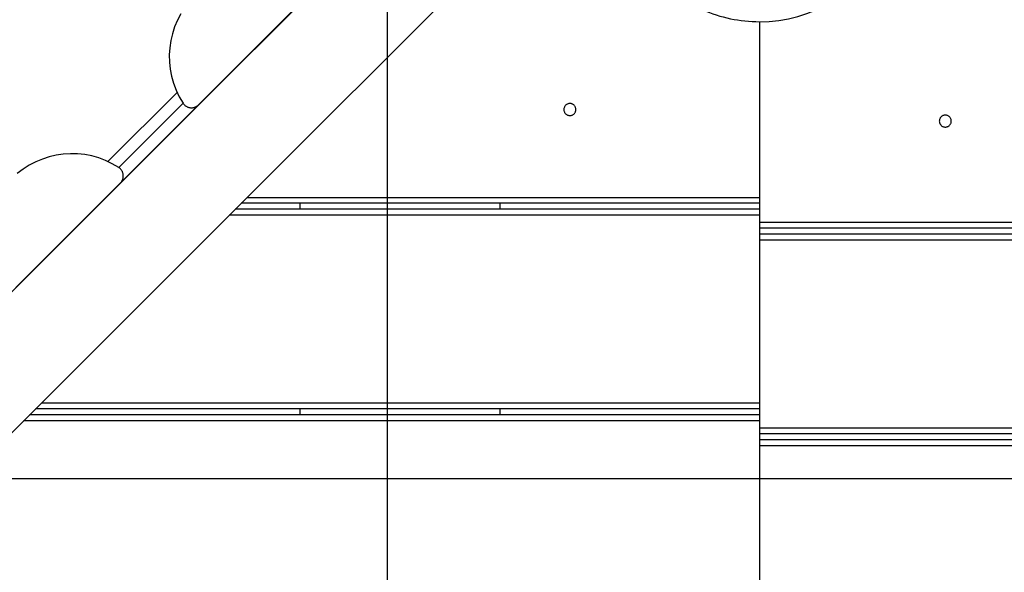
# Model space of a CAD drawing. Extents: x -93 to 93, y -60 to 60.
# Drawn here: x -59 to -54, y 13 to 16 of the extents above; entities that cross this region are included whole.
import ezdxf

# ---------------------------------------------------------------- set-up
doc = ezdxf.new("R2010")
doc.units = 0
doc.layers.get('0').update_dxf_attribs({"linetype": 'CONTINUOUS'})

msp = doc.modelspace()

# ---------------------------------------------------------------- linework, layer by layer
at = {"color": 0}
for points in [[(-57.5824, -45.0053), (-57.5824, 59.7875)], [(-57.5824, -45.0053), (-57.5824, 59.7875)], [(-57.5824, -45.0053), (-57.5824, 59.7875)], [(-57.5824, -45.0053), (-57.5824, 59.7875)], [(-57.5824, -45.0053), (-57.5824, 59.7875)], [(-57.5824, -45.0053), (-57.5824, 59.7875)], [(-57.5824, -45.0053), (-57.5824, 59.7875)], [(-57.5824, -45.0053), (-57.5824, 59.7875)], [(-57.5824, -45.0053), (-57.5824, 59.7875)], [(-57.5824, -45.0053), (-57.5824, 59.7875)], [(-57.5824, -45.0053), (-57.5824, 59.7875)], [(-57.5824, -45.0053), (-57.5824, 59.7875)], [(-57.5824, -45.0053), (-57.5824, 59.7875)], [(-57.5824, -45.0053), (-57.5824, 59.7875)], [(-57.5824, -45.0053), (-57.5824, 59.7875)], [(-57.5824, -45.0053), (-57.5824, 59.7875)], [(-57.5824, -45.0053), (-57.5824, 59.7875)], [(-57.5824, -45.0053), (-57.5824, 59.7875)], [(-57.5824, -45.0053), (-57.5824, 59.7875)], [(-57.5824, -45.0053), (-57.5824, 59.7875)], [(-57.5824, -45.0053), (-57.5824, 59.7875)], [(-56.3987, 17.9076), (-71.2271, 3.0792)], [(-56.3987, 17.9076), (-71.2271, 3.0792)], [(-56.3987, 17.9076), (-71.2271, 3.0792)], [(-56.3987, 17.9076), (-71.2271, 3.0792)], [(-56.3987, 17.9076), (-71.2271, 3.0792)], [(-56.3987, 17.9076), (-71.2271, 3.0792)], [(-56.3987, 17.9076), (-71.2271, 3.0792)], [(-56.3987, 17.9076), (-71.2271, 3.0792)], [(-56.3987, 17.9076), (-71.2271, 3.0792)], [(-56.3987, 17.9076), (-71.2271, 3.0792)], [(-56.3987, 17.9076), (-71.2271, 3.0792)], [(-56.3987, 17.9076), (-71.2271, 3.0792)], [(-56.3987, 17.9076), (-71.2271, 3.0792)], [(-56.3987, 17.9076), (-71.2271, 3.0792)], [(-56.3987, 17.9076), (-71.2271, 3.0792)], [(-56.3987, 17.9076), (-71.2271, 3.0792)], [(-56.3987, 17.9076), (-71.2271, 3.0792)], [(-56.3987, 17.9076), (-71.2271, 3.0792)], [(-56.3987, 17.9076), (-71.2271, 3.0792)], [(-56.3987, 17.9076), (-71.2271, 3.0792)], [(-56.3987, 17.9076), (-71.2271, 3.0792)], [(-70.4288, 3.1705), (-55.9391, 17.6601)], [(-70.4288, 3.1705), (-55.9391, 17.6601)], [(-70.4288, 3.1705), (-55.9391, 17.6601)], [(-70.4288, 3.1705), (-55.9391, 17.6601)], [(-70.4288, 3.1705), (-55.9391, 17.6601)], [(-70.4288, 3.1705), (-55.9391, 17.6601)], [(-70.4288, 3.1705), (-55.9391, 17.6601)], [(-70.4288, 3.1705), (-55.9391, 17.6601)], [(-70.4288, 3.1705), (-55.9391, 17.6601)], [(-70.4288, 3.1705), (-55.9391, 17.6601)], [(-70.4288, 3.1705), (-55.9391, 17.6601)], [(-70.4288, 3.1705), (-55.9391, 17.6601)], [(-70.4288, 3.1705), (-55.9391, 17.6601)], [(-70.4288, 3.1705), (-55.9391, 17.6601)], [(-70.4288, 3.1705), (-55.9391, 17.6601)], [(-70.4288, 3.1705), (-55.9391, 17.6601)], [(-70.4288, 3.1705), (-55.9391, 17.6601)], [(-70.4288, 3.1705), (-55.9391, 17.6601)], [(-70.4288, 3.1705), (-55.9391, 17.6601)], [(-70.4288, 3.1705), (-55.9391, 17.6601)], [(-70.4288, 3.1705), (-55.9391, 17.6601)], [(-55.7199, 16.1935), (-55.7199, 16.1935), (-55.671, 16.1951), (-55.6228, 16.2001), (-55.5753, 16.2082), (-55.529, 16.2196), (-55.4834, 16.2338), (-55.4393, 16.2512), (-55.3964, 16.2713), (-55.3552, 16.2943), (-55.3153, 16.3199), (-55.2773, 16.3481), (-55.2412, 16.3789), (-55.2072, 16.4122), (-55.1752, 16.4476), (-55.1457, 16.4856), (-55.1185, 16.5257), (-55.0941, 16.5681)], [(-58.5297, 15.777), (-58.0064, 16.3003)], [(-58.5297, 15.777), (-58.0064, 16.3003)], [(-58.5297, 15.777), (-58.0064, 16.3003)], [(-58.5297, 15.777), (-58.0064, 16.3003)], [(-58.5297, 15.777), (-58.0064, 16.3003)], [(-58.5297, 15.777), (-58.0064, 16.3003)], [(-58.5297, 15.777), (-58.0064, 16.3003)], [(-58.5297, 15.777), (-58.0064, 16.3003)], [(-58.5297, 15.777), (-58.0064, 16.3003)], [(-58.5297, 15.777), (-58.0064, 16.3003)], [(-58.5297, 15.777), (-58.0064, 16.3003)], [(-58.5297, 15.777), (-58.0064, 16.3003)], [(-58.5297, 15.777), (-58.0064, 16.3003)], [(-58.5297, 15.777), (-58.0064, 16.3003)], [(-58.5297, 15.777), (-58.0064, 16.3003)], [(-58.5297, 15.777), (-58.0064, 16.3003)], [(-58.5297, 15.777), (-58.0064, 16.3003)], [(-58.5297, 15.777), (-58.0064, 16.3003)], [(-58.5297, 15.777), (-58.0064, 16.3003)], [(-58.5297, 15.777), (-58.0064, 16.3003)], [(-58.5297, 15.777), (-58.0064, 16.3003)], [(-58.6185, 16.2331), (-58.6354, 16.201), (-58.6493, 16.1676), (-58.6604, 16.1334), (-58.6685, 16.0985), (-58.6739, 16.0632), (-58.676, 16.0273), (-58.6752, 15.9915), (-58.6713, 15.9556), (-58.6647, 15.9202), (-58.6548, 15.8851), (-58.642, 15.8509), (-58.6259, 15.8174), (-58.6069, 15.7851)], [(-56.0056, 16.2535), (-56.0056, 16.2535), (-55.9885, 16.2461), (-55.9714, 16.2394), (-55.954, 16.2331), (-55.9367, 16.2274), (-55.919, 16.2218), (-55.9014, 16.217), (-55.8835, 16.2125), (-55.8658, 16.2086), (-55.8477, 16.205), (-55.8297, 16.202), (-55.8114, 16.1993), (-55.7933, 16.1972), (-55.7749, 16.1954), (-55.7566, 16.1944), (-55.7382, 16.1936), (-55.7199, 16.1935)], [(-55.7199, 16.1935), (-55.7199, 16.1935)], [(-55.7199, 16.1935), (-55.7199, 15.3135)], [(-55.7199, 16.1935), (-55.7199, 15.3135)], [(-55.7199, 16.1935), (-55.7199, 15.3135)], [(-55.7199, 16.1935), (-55.7199, 15.3135)], [(-55.7199, 16.1935), (-55.7199, 15.3135)], [(-55.7199, 16.1935), (-55.7199, 15.3135)], [(-55.7199, 16.1935), (-55.7199, 15.3135)], [(-55.7199, 16.1935), (-55.7199, 15.3135)], [(-55.7199, 16.1935), (-55.7199, 15.3135)], [(-55.7199, 16.1935), (-55.7199, 15.3135)], [(-55.7199, 16.1935), (-55.7199, 15.3135)], [(-55.7199, 16.1935), (-55.7199, 15.3135)], [(-55.7199, 16.1935), (-55.7199, 15.3135)], [(-55.7199, 16.1935), (-55.7199, 15.3135)], [(-55.7199, 16.1935), (-55.7199, 15.3135)], [(-55.7199, 16.1935), (-55.7199, 15.3135)], [(-55.7199, 16.1935), (-55.7199, 15.3135)], [(-55.7199, 16.1935), (-55.7199, 15.3135)], [(-55.7199, 16.1935), (-55.7199, 15.3135)], [(-55.7199, 16.1935), (-55.7199, 15.3135)], [(-55.7199, 16.1935), (-55.7199, 15.3135)], [(-58.9833, 15.493), (-58.6369, 15.8395)], [(-58.9833, 15.493), (-58.6369, 15.8395)], [(-58.9833, 15.493), (-58.6369, 15.8395)], [(-58.9833, 15.493), (-58.6369, 15.8395)], [(-58.9833, 15.493), (-58.6369, 15.8395)], [(-58.9833, 15.493), (-58.6369, 15.8395)], [(-58.9833, 15.493), (-58.6369, 15.8395)], [(-58.9833, 15.493), (-58.6369, 15.8395)], [(-58.9833, 15.493), (-58.6369, 15.8395)], [(-58.9833, 15.493), (-58.6369, 15.8395)], [(-58.9833, 15.493), (-58.6369, 15.8395)], [(-58.9833, 15.493), (-58.6369, 15.8395)], [(-58.9833, 15.493), (-58.6369, 15.8395)], [(-58.9833, 15.493), (-58.6369, 15.8395)], [(-58.9833, 15.493), (-58.6369, 15.8395)], [(-58.9833, 15.493), (-58.6369, 15.8395)], [(-58.9833, 15.493), (-58.6369, 15.8395)], [(-58.9833, 15.493), (-58.6369, 15.8395)], [(-58.9833, 15.493), (-58.6369, 15.8395)], [(-58.9833, 15.493), (-58.6369, 15.8395)], [(-58.9833, 15.493), (-58.6369, 15.8395)], [(-58.6369, 15.8395), (-58.6369, 15.8395)], [(-58.9287, 15.4628), (-58.6067, 15.7848)], [(-58.9287, 15.4628), (-58.6067, 15.7848)], [(-58.9287, 15.4628), (-58.6067, 15.7848)], [(-58.9287, 15.4628), (-58.6067, 15.7848)], [(-58.9287, 15.4628), (-58.6067, 15.7848)], [(-58.9287, 15.4628), (-58.6067, 15.7848)], [(-58.9287, 15.4628), (-58.6067, 15.7848)], [(-58.9287, 15.4628), (-58.6067, 15.7848)], [(-58.9287, 15.4628), (-58.6067, 15.7848)], [(-58.9287, 15.4628), (-58.6067, 15.7848)], [(-58.9287, 15.4628), (-58.6067, 15.7848)], [(-58.9287, 15.4628), (-58.6067, 15.7848)], [(-58.9287, 15.4628), (-58.6067, 15.7848)], [(-58.9287, 15.4628), (-58.6067, 15.7848)], [(-58.9287, 15.4628), (-58.6067, 15.7848)], [(-58.9287, 15.4628), (-58.6067, 15.7848)], [(-58.9287, 15.4628), (-58.6067, 15.7848)], [(-58.9287, 15.4628), (-58.6067, 15.7848)], [(-58.9287, 15.4628), (-58.6067, 15.7848)], [(-58.9287, 15.4628), (-58.6067, 15.7848)], [(-58.9287, 15.4628), (-58.6067, 15.7848)], [(-58.6069, 15.7851), (-58.6069, 15.7851), (-58.6051, 15.7827), (-58.6035, 15.7804), (-58.6015, 15.7783), (-58.5997, 15.7764), (-58.5975, 15.7744), (-58.5954, 15.7726), (-58.5931, 15.771), (-58.591, 15.7696), (-58.5885, 15.7681), (-58.5861, 15.7669), (-58.5834, 15.7658), (-58.581, 15.7649), (-58.5783, 15.764), (-58.5756, 15.7634), (-58.5729, 15.7629), (-58.5702, 15.7627), (-58.5702, 15.7627), (-58.5672, 15.7624), (-58.5645, 15.7624), (-58.5616, 15.7624), (-58.5589, 15.7627), (-58.5562, 15.763), (-58.5535, 15.7636), (-58.5508, 15.7643), (-58.5482, 15.7652), (-58.5455, 15.7661), (-58.543, 15.7673), (-58.5406, 15.7685), (-58.5382, 15.77), (-58.5358, 15.7715), (-58.5336, 15.7731), (-58.5315, 15.7749), (-58.5296, 15.777)], [(-58.6067, 15.7848), (-58.6067, 15.7848)], [(-56.6399, 15.7535), (-56.6399, 15.7535), (-56.64, 15.7564), (-56.6404, 15.7594), (-56.6411, 15.7622), (-56.6422, 15.7651), (-56.6433, 15.7676), (-56.6449, 15.7702), (-56.6466, 15.7724), (-56.6486, 15.7747), (-56.6506, 15.7765), (-56.653, 15.7783), (-56.6554, 15.7797), (-56.6581, 15.7811), (-56.6608, 15.782), (-56.6637, 15.7828), (-56.6667, 15.7832), (-56.6699, 15.7835), (-56.6699, 15.7835), (-56.6728, 15.7832), (-56.6758, 15.7828), (-56.6786, 15.782), (-56.6815, 15.7811), (-56.684, 15.7797), (-56.6866, 15.7783), (-56.6888, 15.7765), (-56.6911, 15.7747), (-56.6929, 15.7724), (-56.6947, 15.7702), (-56.6961, 15.7676), (-56.6975, 15.7651), (-56.6984, 15.7622), (-56.6992, 15.7594), (-56.6996, 15.7564), (-56.6999, 15.7535), (-56.6999, 15.7535), (-56.6996, 15.7503), (-56.6992, 15.7473), (-56.6984, 15.7444), (-56.6975, 15.7417), (-56.6961, 15.739), (-56.6947, 15.7366), (-56.6929, 15.7342), (-56.6911, 15.7322), (-56.6888, 15.7302), (-56.6866, 15.7285), (-56.684, 15.7269), (-56.6815, 15.7258), (-56.6786, 15.7247), (-56.6758, 15.724), (-56.6728, 15.7236), (-56.6699, 15.7235), (-56.6699, 15.7235), (-56.6667, 15.7236), (-56.6637, 15.724), (-56.6608, 15.7247), (-56.6581, 15.7258), (-56.6554, 15.7269), (-56.653, 15.7285), (-56.6506, 15.7302), (-56.6486, 15.7322), (-56.6466, 15.7342), (-56.6449, 15.7366), (-56.6433, 15.739), (-56.6422, 15.7417), (-56.6411, 15.7444), (-56.6404, 15.7473), (-56.64, 15.7503), (-56.6399, 15.7535)], [(-58.9209, 15.3858), (-58.5297, 15.777)], [(-58.9209, 15.3858), (-58.5297, 15.777)], [(-58.9209, 15.3858), (-58.5297, 15.777)], [(-58.9209, 15.3858), (-58.5297, 15.777)], [(-58.9209, 15.3858), (-58.5297, 15.777)], [(-58.9209, 15.3858), (-58.5297, 15.777)], [(-58.9209, 15.3858), (-58.5297, 15.777)], [(-58.9209, 15.3858), (-58.5297, 15.777)], [(-58.9209, 15.3858), (-58.5297, 15.777)], [(-58.9209, 15.3858), (-58.5297, 15.777)], [(-58.9209, 15.3858), (-58.5297, 15.777)], [(-58.9209, 15.3858), (-58.5297, 15.777)], [(-58.9209, 15.3858), (-58.5297, 15.777)], [(-58.9209, 15.3858), (-58.5297, 15.777)], [(-58.9209, 15.3858), (-58.5297, 15.777)], [(-58.9209, 15.3858), (-58.5297, 15.777)], [(-58.9209, 15.3858), (-58.5297, 15.777)], [(-58.9209, 15.3858), (-58.5297, 15.777)], [(-58.9209, 15.3858), (-58.5297, 15.777)], [(-58.9209, 15.3858), (-58.5297, 15.777)], [(-58.9209, 15.3858), (-58.5297, 15.777)], [(-58.5297, 15.777), (-58.5297, 15.777)], [(-58.5297, 15.777), (-58.5297, 15.777)], [(-54.7599, 15.6956), (-54.7599, 15.6956), (-54.76, 15.6985), (-54.7604, 15.7015), (-54.7611, 15.7042), (-54.7622, 15.7071), (-54.7633, 15.7096), (-54.7649, 15.7122), (-54.7666, 15.7144), (-54.7686, 15.7167), (-54.7706, 15.7185), (-54.773, 15.7203), (-54.7754, 15.7217), (-54.7781, 15.7231), (-54.7808, 15.7241), (-54.7837, 15.7249), (-54.7867, 15.7253), (-54.7899, 15.7256), (-54.7899, 15.7256), (-54.7928, 15.7253), (-54.7958, 15.7249), (-54.7986, 15.7241), (-54.8015, 15.7231), (-54.804, 15.7217), (-54.8066, 15.7203), (-54.8088, 15.7185), (-54.8111, 15.7167), (-54.8129, 15.7144), (-54.8147, 15.7122), (-54.8161, 15.7096), (-54.8175, 15.7071), (-54.8184, 15.7042), (-54.8192, 15.7015), (-54.8196, 15.6985), (-54.8199, 15.6956), (-54.8199, 15.6956), (-54.8196, 15.6924), (-54.8192, 15.6894), (-54.8184, 15.6865), (-54.8175, 15.6838), (-54.8161, 15.6811), (-54.8147, 15.6787), (-54.8129, 15.6763), (-54.8111, 15.6743), (-54.8088, 15.6723), (-54.8066, 15.6706), (-54.804, 15.669), (-54.8015, 15.6679), (-54.7986, 15.6668), (-54.7958, 15.6661), (-54.7928, 15.6657), (-54.7899, 15.6656), (-54.7899, 15.6656), (-54.7867, 15.6657), (-54.7837, 15.6661), (-54.7808, 15.6668), (-54.7781, 15.6679), (-54.7754, 15.669), (-54.773, 15.6706), (-54.7706, 15.6723), (-54.7686, 15.6743), (-54.7666, 15.6763), (-54.7649, 15.6787), (-54.7633, 15.6811), (-54.7622, 15.6838), (-54.7611, 15.6865), (-54.7604, 15.6894), (-54.76, 15.6924), (-54.7599, 15.6956)], [(-58.929, 15.463), (-58.929, 15.463), (-58.9613, 15.482), (-58.9948, 15.4981), (-59.029, 15.511), (-59.0641, 15.5209), (-59.0995, 15.5275), (-59.1354, 15.5314), (-59.1712, 15.5321), (-59.2071, 15.53), (-59.2424, 15.5246), (-59.2773, 15.5165), (-59.3115, 15.5054), (-59.3449, 15.4915), (-59.377, 15.4746), (-59.4081, 15.4549), (-59.4375, 15.4323)], [(-58.9833, 15.493), (-58.9833, 15.493)], [(-58.9209, 15.3858), (-58.9209, 15.3858), (-58.9188, 15.3877), (-58.917, 15.3898), (-58.9154, 15.392), (-58.9139, 15.3944), (-58.9124, 15.3967), (-58.9112, 15.3991), (-58.91, 15.4016), (-58.9091, 15.4043), (-58.9081, 15.4069), (-58.9074, 15.4096), (-58.9068, 15.4123), (-58.9065, 15.415), (-58.9062, 15.4177), (-58.9062, 15.4206), (-58.9062, 15.4233), (-58.9065, 15.4263), (-58.9065, 15.4263), (-58.9068, 15.429), (-58.9073, 15.4317), (-58.9079, 15.4344), (-58.9088, 15.4371), (-58.9097, 15.4395), (-58.9108, 15.4422), (-58.912, 15.4446), (-58.9135, 15.4471), (-58.9149, 15.4492), (-58.9165, 15.4515), (-58.9183, 15.4536), (-58.9203, 15.4558), (-58.9222, 15.4576), (-58.9243, 15.4596), (-58.9266, 15.4612), (-58.929, 15.463)], [(-58.9287, 15.4628), (-58.9287, 15.4628)], [(-59.4442, 14.8625), (-58.9209, 15.3858)], [(-59.4442, 14.8625), (-58.9209, 15.3858)], [(-59.4442, 14.8625), (-58.9209, 15.3858)], [(-59.4442, 14.8625), (-58.9209, 15.3858)], [(-59.4442, 14.8625), (-58.9209, 15.3858)], [(-59.4442, 14.8625), (-58.9209, 15.3858)], [(-59.4442, 14.8625), (-58.9209, 15.3858)], [(-59.4442, 14.8625), (-58.9209, 15.3858)], [(-59.4442, 14.8625), (-58.9209, 15.3858)], [(-59.4442, 14.8625), (-58.9209, 15.3858)], [(-59.4442, 14.8625), (-58.9209, 15.3858)], [(-59.4442, 14.8625), (-58.9209, 15.3858)], [(-59.4442, 14.8625), (-58.9209, 15.3858)], [(-59.4442, 14.8625), (-58.9209, 15.3858)], [(-59.4442, 14.8625), (-58.9209, 15.3858)], [(-59.4442, 14.8625), (-58.9209, 15.3858)], [(-59.4442, 14.8625), (-58.9209, 15.3858)], [(-59.4442, 14.8625), (-58.9209, 15.3858)], [(-59.4442, 14.8625), (-58.9209, 15.3858)], [(-59.4442, 14.8625), (-58.9209, 15.3858)], [(-59.4442, 14.8625), (-58.9209, 15.3858)], [(-58.9209, 15.3858), (-58.9209, 15.3858)], [(-58.9209, 15.3858), (-58.9209, 15.3858)], [(-58.2857, 15.3135), (-58.2857, 15.3135)], [(-58.2857, 15.3135), (-55.7199, 15.3135)], [(-58.2857, 15.3135), (-55.7199, 15.3135)], [(-58.2857, 15.3135), (-55.7199, 15.3135)], [(-58.2857, 15.3135), (-55.7199, 15.3135)], [(-58.2857, 15.3135), (-55.7199, 15.3135)], [(-58.2857, 15.3135), (-55.7199, 15.3135)], [(-58.2857, 15.3135), (-55.7199, 15.3135)], [(-58.2857, 15.3135), (-55.7199, 15.3135)], [(-58.2857, 15.3135), (-55.7199, 15.3135)], [(-58.2857, 15.3135), (-55.7199, 15.3135)], [(-58.2857, 15.3135), (-55.7199, 15.3135)], [(-58.2857, 15.3135), (-55.7199, 15.3135)], [(-58.2857, 15.3135), (-55.7199, 15.3135)], [(-58.2857, 15.3135), (-55.7199, 15.3135)], [(-58.2857, 15.3135), (-55.7199, 15.3135)], [(-58.2857, 15.3135), (-55.7199, 15.3135)], [(-58.2857, 15.3135), (-55.7199, 15.3135)], [(-58.2857, 15.3135), (-55.7199, 15.3135)], [(-58.2857, 15.3135), (-55.7199, 15.3135)], [(-58.2857, 15.3135), (-55.7199, 15.3135)], [(-58.2857, 15.3135), (-55.7199, 15.3135)], [(-55.7199, 15.3135), (-55.7199, 15.3135)], [(-55.7199, 15.3135), (-55.7199, 15.2235)], [(-55.7199, 15.3135), (-55.7199, 15.2235)], [(-55.7199, 15.3135), (-55.7199, 15.2235)], [(-55.7199, 15.3135), (-55.7199, 15.2235)], [(-55.7199, 15.3135), (-55.7199, 15.2235)], [(-55.7199, 15.3135), (-55.7199, 15.2235)], [(-55.7199, 15.3135), (-55.7199, 15.2235)], [(-55.7199, 15.3135), (-55.7199, 15.2235)], [(-55.7199, 15.3135), (-55.7199, 15.2235)], [(-55.7199, 15.3135), (-55.7199, 15.2235)], [(-55.7199, 15.3135), (-55.7199, 15.2235)], [(-55.7199, 15.3135), (-55.7199, 15.2235)], [(-55.7199, 15.3135), (-55.7199, 15.2235)], [(-55.7199, 15.3135), (-55.7199, 15.2235)], [(-55.7199, 15.3135), (-55.7199, 15.2235)], [(-55.7199, 15.3135), (-55.7199, 15.2235)], [(-55.7199, 15.3135), (-55.7199, 15.2235)], [(-55.7199, 15.3135), (-55.7199, 15.2235)], [(-55.7199, 15.3135), (-55.7199, 15.2235)], [(-55.7199, 15.3135), (-55.7199, 15.2235)], [(-55.7199, 15.3135), (-55.7199, 15.2235)], [(-55.7199, 15.3135), (-55.7199, 15.3135)], [(-55.7199, 15.3135), (-55.7199, 15.3135)], [(-58.3457, 15.2535), (-58.3457, 15.2535)], [(-55.7199, 15.2535), (-58.3457, 15.2535)], [(-55.7199, 15.2535), (-58.3457, 15.2535)], [(-55.7199, 15.2535), (-58.3457, 15.2535)], [(-55.7199, 15.2535), (-58.3457, 15.2535)], [(-55.7199, 15.2535), (-58.3457, 15.2535)], [(-55.7199, 15.2535), (-58.3457, 15.2535)], [(-55.7199, 15.2535), (-58.3457, 15.2535)], [(-55.7199, 15.2535), (-58.3457, 15.2535)], [(-55.7199, 15.2535), (-58.3457, 15.2535)], [(-55.7199, 15.2535), (-58.3457, 15.2535)], [(-55.7199, 15.2535), (-58.3457, 15.2535)], [(-55.7199, 15.2535), (-58.3457, 15.2535)], [(-55.7199, 15.2535), (-58.3457, 15.2535)], [(-55.7199, 15.2535), (-58.3457, 15.2535)], [(-55.7199, 15.2535), (-58.3457, 15.2535)], [(-55.7199, 15.2535), (-58.3457, 15.2535)], [(-55.7199, 15.2535), (-58.3457, 15.2535)], [(-55.7199, 15.2535), (-58.3457, 15.2535)], [(-55.7199, 15.2535), (-58.3457, 15.2535)], [(-55.7199, 15.2535), (-58.3457, 15.2535)], [(-55.7199, 15.2535), (-58.3457, 15.2535)], [(-58.3157, 15.2835), (-58.3157, 15.2835)], [(-55.7199, 15.2835), (-58.3157, 15.2835)], [(-55.7199, 15.2835), (-58.3157, 15.2835)], [(-55.7199, 15.2835), (-58.3157, 15.2835)], [(-55.7199, 15.2835), (-58.3157, 15.2835)], [(-55.7199, 15.2835), (-58.3157, 15.2835)], [(-55.7199, 15.2835), (-58.3157, 15.2835)], [(-55.7199, 15.2835), (-58.3157, 15.2835)], [(-55.7199, 15.2835), (-58.3157, 15.2835)], [(-55.7199, 15.2835), (-58.3157, 15.2835)], [(-55.7199, 15.2835), (-58.3157, 15.2835)], [(-55.7199, 15.2835), (-58.3157, 15.2835)], [(-55.7199, 15.2835), (-58.3157, 15.2835)], [(-55.7199, 15.2835), (-58.3157, 15.2835)], [(-55.7199, 15.2835), (-58.3157, 15.2835)], [(-55.7199, 15.2835), (-58.3157, 15.2835)], [(-55.7199, 15.2835), (-58.3157, 15.2835)], [(-55.7199, 15.2835), (-58.3157, 15.2835)], [(-55.7199, 15.2835), (-58.3157, 15.2835)], [(-55.7199, 15.2835), (-58.3157, 15.2835)], [(-55.7199, 15.2835), (-58.3157, 15.2835)], [(-55.7199, 15.2835), (-58.3157, 15.2835)], [(-58.0199, 15.2835), (-58.0199, 15.2835)], [(-58.0199, 15.2535), (-58.0199, 15.2835)], [(-58.0199, 15.2535), (-58.0199, 15.2835)], [(-58.0199, 15.2535), (-58.0199, 15.2835)], [(-58.0199, 15.2535), (-58.0199, 15.2835)], [(-58.0199, 15.2535), (-58.0199, 15.2835)], [(-58.0199, 15.2535), (-58.0199, 15.2835)], [(-58.0199, 15.2535), (-58.0199, 15.2835)], [(-58.0199, 15.2535), (-58.0199, 15.2835)], [(-58.0199, 15.2535), (-58.0199, 15.2835)], [(-58.0199, 15.2535), (-58.0199, 15.2835)], [(-58.0199, 15.2535), (-58.0199, 15.2835)], [(-58.0199, 15.2535), (-58.0199, 15.2835)], [(-58.0199, 15.2535), (-58.0199, 15.2835)], [(-58.0199, 15.2535), (-58.0199, 15.2835)], [(-58.0199, 15.2535), (-58.0199, 15.2835)], [(-58.0199, 15.2535), (-58.0199, 15.2835)], [(-58.0199, 15.2535), (-58.0199, 15.2835)], [(-58.0199, 15.2535), (-58.0199, 15.2835)], [(-58.0199, 15.2535), (-58.0199, 15.2835)], [(-58.0199, 15.2535), (-58.0199, 15.2835)], [(-58.0199, 15.2535), (-58.0199, 15.2835)], [(-58.0199, 15.2535), (-58.0199, 15.2535)], [(-57.0199, 15.2835), (-57.0199, 15.2835)], [(-57.0199, 15.2835), (-57.0199, 15.2535)], [(-57.0199, 15.2835), (-57.0199, 15.2535)], [(-57.0199, 15.2835), (-57.0199, 15.2535)], [(-57.0199, 15.2835), (-57.0199, 15.2535)], [(-57.0199, 15.2835), (-57.0199, 15.2535)], [(-57.0199, 15.2835), (-57.0199, 15.2535)], [(-57.0199, 15.2835), (-57.0199, 15.2535)], [(-57.0199, 15.2835), (-57.0199, 15.2535)], [(-57.0199, 15.2835), (-57.0199, 15.2535)], [(-57.0199, 15.2835), (-57.0199, 15.2535)], [(-57.0199, 15.2835), (-57.0199, 15.2535)], [(-57.0199, 15.2835), (-57.0199, 15.2535)], [(-57.0199, 15.2835), (-57.0199, 15.2535)], [(-57.0199, 15.2835), (-57.0199, 15.2535)], [(-57.0199, 15.2835), (-57.0199, 15.2535)], [(-57.0199, 15.2835), (-57.0199, 15.2535)], [(-57.0199, 15.2835), (-57.0199, 15.2535)], [(-57.0199, 15.2835), (-57.0199, 15.2535)], [(-57.0199, 15.2835), (-57.0199, 15.2535)], [(-57.0199, 15.2835), (-57.0199, 15.2535)], [(-57.0199, 15.2835), (-57.0199, 15.2535)], [(-57.0199, 15.2535), (-57.0199, 15.2535)], [(-55.7199, 15.2835), (-55.7199, 15.2835)], [(-55.7199, 15.2535), (-55.7199, 15.2535)], [(-58.3757, 15.2235), (-58.3757, 15.2235)], [(-55.7199, 15.2235), (-58.3757, 15.2235)], [(-55.7199, 15.2235), (-58.3757, 15.2235)], [(-55.7199, 15.2235), (-58.3757, 15.2235)], [(-55.7199, 15.2235), (-58.3757, 15.2235)], [(-55.7199, 15.2235), (-58.3757, 15.2235)], [(-55.7199, 15.2235), (-58.3757, 15.2235)], [(-55.7199, 15.2235), (-58.3757, 15.2235)], [(-55.7199, 15.2235), (-58.3757, 15.2235)], [(-55.7199, 15.2235), (-58.3757, 15.2235)], [(-55.7199, 15.2235), (-58.3757, 15.2235)], [(-55.7199, 15.2235), (-58.3757, 15.2235)], [(-55.7199, 15.2235), (-58.3757, 15.2235)], [(-55.7199, 15.2235), (-58.3757, 15.2235)], [(-55.7199, 15.2235), (-58.3757, 15.2235)], [(-55.7199, 15.2235), (-58.3757, 15.2235)], [(-55.7199, 15.2235), (-58.3757, 15.2235)], [(-55.7199, 15.2235), (-58.3757, 15.2235)], [(-55.7199, 15.2235), (-58.3757, 15.2235)], [(-55.7199, 15.2235), (-58.3757, 15.2235)], [(-55.7199, 15.2235), (-58.3757, 15.2235)], [(-55.7199, 15.2235), (-58.3757, 15.2235)], [(-55.7199, 15.2235), (-55.7199, 15.2235)], [(-55.7199, 15.2235), (-55.7199, 15.2235)], [(-55.7199, 15.2235), (-55.7199, 14.2835)], [(-55.7199, 15.2235), (-55.7199, 14.2835)], [(-55.7199, 15.2235), (-55.7199, 14.2835)], [(-55.7199, 15.2235), (-55.7199, 14.2835)], [(-55.7199, 15.2235), (-55.7199, 14.2835)], [(-55.7199, 15.2235), (-55.7199, 14.2835)], [(-55.7199, 15.2235), (-55.7199, 14.2835)], [(-55.7199, 15.2235), (-55.7199, 14.2835)], [(-55.7199, 15.2235), (-55.7199, 14.2835)], [(-55.7199, 15.2235), (-55.7199, 14.2835)], [(-55.7199, 15.2235), (-55.7199, 14.2835)], [(-55.7199, 15.2235), (-55.7199, 14.2835)], [(-55.7199, 15.2235), (-55.7199, 14.2835)], [(-55.7199, 15.2235), (-55.7199, 14.2835)], [(-55.7199, 15.2235), (-55.7199, 14.2835)], [(-55.7199, 15.2235), (-55.7199, 14.2835)], [(-55.7199, 15.2235), (-55.7199, 14.2835)], [(-55.7199, 15.2235), (-55.7199, 14.2835)], [(-55.7199, 15.2235), (-55.7199, 14.2835)], [(-55.7199, 15.2235), (-55.7199, 14.2835)], [(-55.7199, 15.2235), (-55.7199, 14.2835)], [(-55.7199, 15.2235), (-55.7199, 15.2235)], [(-55.7199, 15.1885), (-55.7199, 15.1885)], [(-55.7199, 15.1885), (-45.72, 15.1885)], [(-55.7199, 15.1885), (-45.72, 15.1885)], [(-55.7199, 15.1885), (-45.72, 15.1885)], [(-55.7199, 15.1885), (-45.72, 15.1885)], [(-55.7199, 15.1885), (-45.72, 15.1885)], [(-55.7199, 15.1885), (-45.72, 15.1885)], [(-55.7199, 15.1885), (-45.72, 15.1885)], [(-55.7199, 15.1885), (-45.72, 15.1885)], [(-55.7199, 15.1885), (-45.72, 15.1885)], [(-55.7199, 15.1885), (-45.72, 15.1885)], [(-55.7199, 15.1885), (-45.72, 15.1885)], [(-55.7199, 15.1885), (-45.72, 15.1885)], [(-55.7199, 15.1885), (-45.72, 15.1885)], [(-55.7199, 15.1885), (-45.72, 15.1885)], [(-55.7199, 15.1885), (-45.72, 15.1885)], [(-55.7199, 15.1885), (-45.72, 15.1885)], [(-55.7199, 15.1885), (-45.72, 15.1885)], [(-55.7199, 15.1885), (-45.72, 15.1885)], [(-55.7199, 15.1885), (-45.72, 15.1885)], [(-55.7199, 15.1885), (-45.72, 15.1885)], [(-55.7199, 15.1885), (-45.72, 15.1885)], [(-55.7199, 15.1585), (-55.7199, 15.1585)], [(-45.72, 15.1585), (-55.7199, 15.1585)], [(-45.72, 15.1585), (-55.7199, 15.1585)], [(-45.72, 15.1585), (-55.7199, 15.1585)], [(-45.72, 15.1585), (-55.7199, 15.1585)], [(-45.72, 15.1585), (-55.7199, 15.1585)], [(-45.72, 15.1585), (-55.7199, 15.1585)], [(-45.72, 15.1585), (-55.7199, 15.1585)], [(-45.72, 15.1585), (-55.7199, 15.1585)], [(-45.72, 15.1585), (-55.7199, 15.1585)], [(-45.72, 15.1585), (-55.7199, 15.1585)], [(-45.72, 15.1585), (-55.7199, 15.1585)], [(-45.72, 15.1585), (-55.7199, 15.1585)], [(-45.72, 15.1585), (-55.7199, 15.1585)], [(-45.72, 15.1585), (-55.7199, 15.1585)], [(-45.72, 15.1585), (-55.7199, 15.1585)], [(-45.72, 15.1585), (-55.7199, 15.1585)], [(-45.72, 15.1585), (-55.7199, 15.1585)], [(-45.72, 15.1585), (-55.7199, 15.1585)], [(-45.72, 15.1585), (-55.7199, 15.1585)], [(-45.72, 15.1585), (-55.7199, 15.1585)], [(-45.72, 15.1585), (-55.7199, 15.1585)], [(-55.7199, 15.1285), (-55.7199, 15.1285)], [(-45.72, 15.1285), (-55.7199, 15.1285)], [(-45.72, 15.1285), (-55.7199, 15.1285)], [(-45.72, 15.1285), (-55.7199, 15.1285)], [(-45.72, 15.1285), (-55.7199, 15.1285)], [(-45.72, 15.1285), (-55.7199, 15.1285)], [(-45.72, 15.1285), (-55.7199, 15.1285)], [(-45.72, 15.1285), (-55.7199, 15.1285)], [(-45.72, 15.1285), (-55.7199, 15.1285)], [(-45.72, 15.1285), (-55.7199, 15.1285)], [(-45.72, 15.1285), (-55.7199, 15.1285)], [(-45.72, 15.1285), (-55.7199, 15.1285)], [(-45.72, 15.1285), (-55.7199, 15.1285)], [(-45.72, 15.1285), (-55.7199, 15.1285)], [(-45.72, 15.1285), (-55.7199, 15.1285)], [(-45.72, 15.1285), (-55.7199, 15.1285)], [(-45.72, 15.1285), (-55.7199, 15.1285)], [(-45.72, 15.1285), (-55.7199, 15.1285)], [(-45.72, 15.1285), (-55.7199, 15.1285)], [(-45.72, 15.1285), (-55.7199, 15.1285)], [(-45.72, 15.1285), (-55.7199, 15.1285)], [(-45.72, 15.1285), (-55.7199, 15.1285)], [(-55.7199, 15.0985), (-55.7199, 15.0985)], [(-45.72, 15.0985), (-55.7199, 15.0985)], [(-45.72, 15.0985), (-55.7199, 15.0985)], [(-45.72, 15.0985), (-55.7199, 15.0985)], [(-45.72, 15.0985), (-55.7199, 15.0985)], [(-45.72, 15.0985), (-55.7199, 15.0985)], [(-45.72, 15.0985), (-55.7199, 15.0985)], [(-45.72, 15.0985), (-55.7199, 15.0985)], [(-45.72, 15.0985), (-55.7199, 15.0985)], [(-45.72, 15.0985), (-55.7199, 15.0985)], [(-45.72, 15.0985), (-55.7199, 15.0985)], [(-45.72, 15.0985), (-55.7199, 15.0985)], [(-45.72, 15.0985), (-55.7199, 15.0985)], [(-45.72, 15.0985), (-55.7199, 15.0985)], [(-45.72, 15.0985), (-55.7199, 15.0985)], [(-45.72, 15.0985), (-55.7199, 15.0985)], [(-45.72, 15.0985), (-55.7199, 15.0985)], [(-45.72, 15.0985), (-55.7199, 15.0985)], [(-45.72, 15.0985), (-55.7199, 15.0985)], [(-45.72, 15.0985), (-55.7199, 15.0985)], [(-45.72, 15.0985), (-55.7199, 15.0985)], [(-45.72, 15.0985), (-55.7199, 15.0985)], [(-59.3457, 14.2535), (-59.3457, 14.2535)], [(-55.7199, 14.2535), (-59.3457, 14.2535)], [(-55.7199, 14.2535), (-59.3457, 14.2535)], [(-55.7199, 14.2535), (-59.3457, 14.2535)], [(-55.7199, 14.2535), (-59.3457, 14.2535)], [(-55.7199, 14.2535), (-59.3457, 14.2535)], [(-55.7199, 14.2535), (-59.3457, 14.2535)], [(-55.7199, 14.2535), (-59.3457, 14.2535)], [(-55.7199, 14.2535), (-59.3457, 14.2535)], [(-55.7199, 14.2535), (-59.3457, 14.2535)], [(-55.7199, 14.2535), (-59.3457, 14.2535)], [(-55.7199, 14.2535), (-59.3457, 14.2535)], [(-55.7199, 14.2535), (-59.3457, 14.2535)], [(-55.7199, 14.2535), (-59.3457, 14.2535)], [(-55.7199, 14.2535), (-59.3457, 14.2535)], [(-55.7199, 14.2535), (-59.3457, 14.2535)], [(-55.7199, 14.2535), (-59.3457, 14.2535)], [(-55.7199, 14.2535), (-59.3457, 14.2535)], [(-55.7199, 14.2535), (-59.3457, 14.2535)], [(-55.7199, 14.2535), (-59.3457, 14.2535)], [(-55.7199, 14.2535), (-59.3457, 14.2535)], [(-55.7199, 14.2535), (-59.3457, 14.2535)], [(-59.3157, 14.2835), (-59.3157, 14.2835)], [(-59.3157, 14.2835), (-55.7199, 14.2835)], [(-59.3157, 14.2835), (-55.7199, 14.2835)], [(-59.3157, 14.2835), (-55.7199, 14.2835)], [(-59.3157, 14.2835), (-55.7199, 14.2835)], [(-59.3157, 14.2835), (-55.7199, 14.2835)], [(-59.3157, 14.2835), (-55.7199, 14.2835)], [(-59.3157, 14.2835), (-55.7199, 14.2835)], [(-59.3157, 14.2835), (-55.7199, 14.2835)], [(-59.3157, 14.2835), (-55.7199, 14.2835)], [(-59.3157, 14.2835), (-55.7199, 14.2835)], [(-59.3157, 14.2835), (-55.7199, 14.2835)], [(-59.3157, 14.2835), (-55.7199, 14.2835)], [(-59.3157, 14.2835), (-55.7199, 14.2835)], [(-59.3157, 14.2835), (-55.7199, 14.2835)], [(-59.3157, 14.2835), (-55.7199, 14.2835)], [(-59.3157, 14.2835), (-55.7199, 14.2835)], [(-59.3157, 14.2835), (-55.7199, 14.2835)], [(-59.3157, 14.2835), (-55.7199, 14.2835)], [(-59.3157, 14.2835), (-55.7199, 14.2835)], [(-59.3157, 14.2835), (-55.7199, 14.2835)], [(-59.3157, 14.2835), (-55.7199, 14.2835)], [(-58.0199, 14.2535), (-58.0199, 14.2535)], [(-58.0199, 14.2235), (-58.0199, 14.2535)], [(-58.0199, 14.2235), (-58.0199, 14.2535)], [(-58.0199, 14.2235), (-58.0199, 14.2535)], [(-58.0199, 14.2235), (-58.0199, 14.2535)], [(-58.0199, 14.2235), (-58.0199, 14.2535)], [(-58.0199, 14.2235), (-58.0199, 14.2535)], [(-58.0199, 14.2235), (-58.0199, 14.2535)], [(-58.0199, 14.2235), (-58.0199, 14.2535)], [(-58.0199, 14.2235), (-58.0199, 14.2535)], [(-58.0199, 14.2235), (-58.0199, 14.2535)], [(-58.0199, 14.2235), (-58.0199, 14.2535)], [(-58.0199, 14.2235), (-58.0199, 14.2535)], [(-58.0199, 14.2235), (-58.0199, 14.2535)], [(-58.0199, 14.2235), (-58.0199, 14.2535)], [(-58.0199, 14.2235), (-58.0199, 14.2535)], [(-58.0199, 14.2235), (-58.0199, 14.2535)], [(-58.0199, 14.2235), (-58.0199, 14.2535)], [(-58.0199, 14.2235), (-58.0199, 14.2535)], [(-58.0199, 14.2235), (-58.0199, 14.2535)], [(-58.0199, 14.2235), (-58.0199, 14.2535)], [(-58.0199, 14.2235), (-58.0199, 14.2535)], [(-57.0199, 14.2535), (-57.0199, 14.2535)], [(-57.0199, 14.2535), (-57.0199, 14.2235)], [(-57.0199, 14.2535), (-57.0199, 14.2235)], [(-57.0199, 14.2535), (-57.0199, 14.2235)], [(-57.0199, 14.2535), (-57.0199, 14.2235)], [(-57.0199, 14.2535), (-57.0199, 14.2235)], [(-57.0199, 14.2535), (-57.0199, 14.2235)], [(-57.0199, 14.2535), (-57.0199, 14.2235)], [(-57.0199, 14.2535), (-57.0199, 14.2235)], [(-57.0199, 14.2535), (-57.0199, 14.2235)], [(-57.0199, 14.2535), (-57.0199, 14.2235)], [(-57.0199, 14.2535), (-57.0199, 14.2235)], [(-57.0199, 14.2535), (-57.0199, 14.2235)], [(-57.0199, 14.2535), (-57.0199, 14.2235)], [(-57.0199, 14.2535), (-57.0199, 14.2235)], [(-57.0199, 14.2535), (-57.0199, 14.2235)], [(-57.0199, 14.2535), (-57.0199, 14.2235)], [(-57.0199, 14.2535), (-57.0199, 14.2235)], [(-57.0199, 14.2535), (-57.0199, 14.2235)], [(-57.0199, 14.2535), (-57.0199, 14.2235)], [(-57.0199, 14.2535), (-57.0199, 14.2235)], [(-57.0199, 14.2535), (-57.0199, 14.2235)], [(-55.7199, 14.2835), (-55.7199, 14.2835)], [(-55.7199, 14.2835), (-55.7199, 14.1935)], [(-55.7199, 14.2835), (-55.7199, 14.1935)], [(-55.7199, 14.2835), (-55.7199, 14.1935)], [(-55.7199, 14.2835), (-55.7199, 14.1935)], [(-55.7199, 14.2835), (-55.7199, 14.1935)], [(-55.7199, 14.2835), (-55.7199, 14.1935)], [(-55.7199, 14.2835), (-55.7199, 14.1935)], [(-55.7199, 14.2835), (-55.7199, 14.1935)], [(-55.7199, 14.2835), (-55.7199, 14.1935)], [(-55.7199, 14.2835), (-55.7199, 14.1935)], [(-55.7199, 14.2835), (-55.7199, 14.1935)], [(-55.7199, 14.2835), (-55.7199, 14.1935)], [(-55.7199, 14.2835), (-55.7199, 14.1935)], [(-55.7199, 14.2835), (-55.7199, 14.1935)], [(-55.7199, 14.2835), (-55.7199, 14.1935)], [(-55.7199, 14.2835), (-55.7199, 14.1935)], [(-55.7199, 14.2835), (-55.7199, 14.1935)], [(-55.7199, 14.2835), (-55.7199, 14.1935)], [(-55.7199, 14.2835), (-55.7199, 14.1935)], [(-55.7199, 14.2835), (-55.7199, 14.1935)], [(-55.7199, 14.2835), (-55.7199, 14.1935)], [(-55.7199, 14.2835), (-55.7199, 14.2835)], [(-55.7199, 14.2835), (-55.7199, 14.2835)], [(-55.7199, 14.2535), (-55.7199, 14.2535)], [(-59.3757, 14.2235), (-59.3757, 14.2235)], [(-55.7199, 14.2235), (-59.3757, 14.2235)], [(-55.7199, 14.2235), (-59.3757, 14.2235)], [(-55.7199, 14.2235), (-59.3757, 14.2235)], [(-55.7199, 14.2235), (-59.3757, 14.2235)], [(-55.7199, 14.2235), (-59.3757, 14.2235)], [(-55.7199, 14.2235), (-59.3757, 14.2235)], [(-55.7199, 14.2235), (-59.3757, 14.2235)], [(-55.7199, 14.2235), (-59.3757, 14.2235)], [(-55.7199, 14.2235), (-59.3757, 14.2235)], [(-55.7199, 14.2235), (-59.3757, 14.2235)], [(-55.7199, 14.2235), (-59.3757, 14.2235)], [(-55.7199, 14.2235), (-59.3757, 14.2235)], [(-55.7199, 14.2235), (-59.3757, 14.2235)], [(-55.7199, 14.2235), (-59.3757, 14.2235)], [(-55.7199, 14.2235), (-59.3757, 14.2235)], [(-55.7199, 14.2235), (-59.3757, 14.2235)], [(-55.7199, 14.2235), (-59.3757, 14.2235)], [(-55.7199, 14.2235), (-59.3757, 14.2235)], [(-55.7199, 14.2235), (-59.3757, 14.2235)], [(-55.7199, 14.2235), (-59.3757, 14.2235)], [(-55.7199, 14.2235), (-59.3757, 14.2235)], [(-58.0199, 14.2235), (-58.0199, 14.2235)], [(-57.0199, 14.2235), (-57.0199, 14.2235)], [(-55.7199, 14.2235), (-55.7199, 14.2235)], [(-59.4057, 14.1935), (-59.4057, 14.1935)], [(-55.7199, 14.1935), (-59.4057, 14.1935)], [(-55.7199, 14.1935), (-59.4057, 14.1935)], [(-55.7199, 14.1935), (-59.4057, 14.1935)], [(-55.7199, 14.1935), (-59.4057, 14.1935)], [(-55.7199, 14.1935), (-59.4057, 14.1935)], [(-55.7199, 14.1935), (-59.4057, 14.1935)], [(-55.7199, 14.1935), (-59.4057, 14.1935)], [(-55.7199, 14.1935), (-59.4057, 14.1935)], [(-55.7199, 14.1935), (-59.4057, 14.1935)], [(-55.7199, 14.1935), (-59.4057, 14.1935)], [(-55.7199, 14.1935), (-59.4057, 14.1935)], [(-55.7199, 14.1935), (-59.4057, 14.1935)], [(-55.7199, 14.1935), (-59.4057, 14.1935)], [(-55.7199, 14.1935), (-59.4057, 14.1935)], [(-55.7199, 14.1935), (-59.4057, 14.1935)], [(-55.7199, 14.1935), (-59.4057, 14.1935)], [(-55.7199, 14.1935), (-59.4057, 14.1935)], [(-55.7199, 14.1935), (-59.4057, 14.1935)], [(-55.7199, 14.1935), (-59.4057, 14.1935)], [(-55.7199, 14.1935), (-59.4057, 14.1935)], [(-55.7199, 14.1935), (-59.4057, 14.1935)], [(-55.7199, 14.1935), (-55.7199, 14.1935)], [(-55.7199, 14.1935), (-55.7199, 14.1935)], [(-55.7199, 14.1935), (-55.7199, 13.2535)], [(-55.7199, 14.1935), (-55.7199, 13.2535)], [(-55.7199, 14.1935), (-55.7199, 13.2535)], [(-55.7199, 14.1935), (-55.7199, 13.2535)], [(-55.7199, 14.1935), (-55.7199, 13.2535)], [(-55.7199, 14.1935), (-55.7199, 13.2535)], [(-55.7199, 14.1935), (-55.7199, 13.2535)], [(-55.7199, 14.1935), (-55.7199, 13.2535)], [(-55.7199, 14.1935), (-55.7199, 13.2535)], [(-55.7199, 14.1935), (-55.7199, 13.2535)], [(-55.7199, 14.1935), (-55.7199, 13.2535)], [(-55.7199, 14.1935), (-55.7199, 13.2535)], [(-55.7199, 14.1935), (-55.7199, 13.2535)], [(-55.7199, 14.1935), (-55.7199, 13.2535)], [(-55.7199, 14.1935), (-55.7199, 13.2535)], [(-55.7199, 14.1935), (-55.7199, 13.2535)], [(-55.7199, 14.1935), (-55.7199, 13.2535)], [(-55.7199, 14.1935), (-55.7199, 13.2535)], [(-55.7199, 14.1935), (-55.7199, 13.2535)], [(-55.7199, 14.1935), (-55.7199, 13.2535)], [(-55.7199, 14.1935), (-55.7199, 13.2535)], [(-55.7199, 14.1935), (-55.7199, 14.1935)], [(-55.7199, 14.1585), (-55.7199, 14.1585)], [(-55.7199, 14.1585), (-45.72, 14.1585)], [(-55.7199, 14.1585), (-45.72, 14.1585)], [(-55.7199, 14.1585), (-45.72, 14.1585)], [(-55.7199, 14.1585), (-45.72, 14.1585)], [(-55.7199, 14.1585), (-45.72, 14.1585)], [(-55.7199, 14.1585), (-45.72, 14.1585)], [(-55.7199, 14.1585), (-45.72, 14.1585)], [(-55.7199, 14.1585), (-45.72, 14.1585)], [(-55.7199, 14.1585), (-45.72, 14.1585)], [(-55.7199, 14.1585), (-45.72, 14.1585)], [(-55.7199, 14.1585), (-45.72, 14.1585)], [(-55.7199, 14.1585), (-45.72, 14.1585)], [(-55.7199, 14.1585), (-45.72, 14.1585)], [(-55.7199, 14.1585), (-45.72, 14.1585)], [(-55.7199, 14.1585), (-45.72, 14.1585)], [(-55.7199, 14.1585), (-45.72, 14.1585)], [(-55.7199, 14.1585), (-45.72, 14.1585)], [(-55.7199, 14.1585), (-45.72, 14.1585)], [(-55.7199, 14.1585), (-45.72, 14.1585)], [(-55.7199, 14.1585), (-45.72, 14.1585)], [(-55.7199, 14.1585), (-45.72, 14.1585)], [(-55.7199, 14.1285), (-55.7199, 14.1285)], [(-45.72, 14.1285), (-55.7199, 14.1285)], [(-45.72, 14.1285), (-55.7199, 14.1285)], [(-45.72, 14.1285), (-55.7199, 14.1285)], [(-45.72, 14.1285), (-55.7199, 14.1285)], [(-45.72, 14.1285), (-55.7199, 14.1285)], [(-45.72, 14.1285), (-55.7199, 14.1285)], [(-45.72, 14.1285), (-55.7199, 14.1285)], [(-45.72, 14.1285), (-55.7199, 14.1285)], [(-45.72, 14.1285), (-55.7199, 14.1285)], [(-45.72, 14.1285), (-55.7199, 14.1285)], [(-45.72, 14.1285), (-55.7199, 14.1285)], [(-45.72, 14.1285), (-55.7199, 14.1285)], [(-45.72, 14.1285), (-55.7199, 14.1285)], [(-45.72, 14.1285), (-55.7199, 14.1285)], [(-45.72, 14.1285), (-55.7199, 14.1285)], [(-45.72, 14.1285), (-55.7199, 14.1285)], [(-45.72, 14.1285), (-55.7199, 14.1285)], [(-45.72, 14.1285), (-55.7199, 14.1285)], [(-45.72, 14.1285), (-55.7199, 14.1285)], [(-45.72, 14.1285), (-55.7199, 14.1285)], [(-45.72, 14.1285), (-55.7199, 14.1285)], [(-55.7199, 14.0985), (-55.7199, 14.0985)], [(-45.72, 14.0985), (-55.7199, 14.0985)], [(-45.72, 14.0985), (-55.7199, 14.0985)], [(-45.72, 14.0985), (-55.7199, 14.0985)], [(-45.72, 14.0985), (-55.7199, 14.0985)], [(-45.72, 14.0985), (-55.7199, 14.0985)], [(-45.72, 14.0985), (-55.7199, 14.0985)], [(-45.72, 14.0985), (-55.7199, 14.0985)], [(-45.72, 14.0985), (-55.7199, 14.0985)], [(-45.72, 14.0985), (-55.7199, 14.0985)], [(-45.72, 14.0985), (-55.7199, 14.0985)], [(-45.72, 14.0985), (-55.7199, 14.0985)], [(-45.72, 14.0985), (-55.7199, 14.0985)], [(-45.72, 14.0985), (-55.7199, 14.0985)], [(-45.72, 14.0985), (-55.7199, 14.0985)], [(-45.72, 14.0985), (-55.7199, 14.0985)], [(-45.72, 14.0985), (-55.7199, 14.0985)], [(-45.72, 14.0985), (-55.7199, 14.0985)], [(-45.72, 14.0985), (-55.7199, 14.0985)], [(-45.72, 14.0985), (-55.7199, 14.0985)], [(-45.72, 14.0985), (-55.7199, 14.0985)], [(-45.72, 14.0985), (-55.7199, 14.0985)], [(-55.7199, 14.0685), (-55.7199, 14.0685)], [(-45.72, 14.0685), (-55.7199, 14.0685)], [(-45.72, 14.0685), (-55.7199, 14.0685)], [(-45.72, 14.0685), (-55.7199, 14.0685)], [(-45.72, 14.0685), (-55.7199, 14.0685)], [(-45.72, 14.0685), (-55.7199, 14.0685)], [(-45.72, 14.0685), (-55.7199, 14.0685)], [(-45.72, 14.0685), (-55.7199, 14.0685)], [(-45.72, 14.0685), (-55.7199, 14.0685)], [(-45.72, 14.0685), (-55.7199, 14.0685)], [(-45.72, 14.0685), (-55.7199, 14.0685)], [(-45.72, 14.0685), (-55.7199, 14.0685)], [(-45.72, 14.0685), (-55.7199, 14.0685)], [(-45.72, 14.0685), (-55.7199, 14.0685)], [(-45.72, 14.0685), (-55.7199, 14.0685)], [(-45.72, 14.0685), (-55.7199, 14.0685)], [(-45.72, 14.0685), (-55.7199, 14.0685)], [(-45.72, 14.0685), (-55.7199, 14.0685)], [(-45.72, 14.0685), (-55.7199, 14.0685)], [(-45.72, 14.0685), (-55.7199, 14.0685)], [(-45.72, 14.0685), (-55.7199, 14.0685)], [(-45.72, 14.0685), (-55.7199, 14.0685)], [(60.7801, 13.9035), (-82.0544, 13.9035)], [(60.7801, 13.9035), (-82.0544, 13.9035)], [(60.7801, 13.9035), (-82.0544, 13.9035)], [(60.7801, 13.9035), (-82.0544, 13.9035)], [(60.7801, 13.9035), (-82.0544, 13.9035)], [(60.7801, 13.9035), (-82.0544, 13.9035)], [(60.7801, 13.9035), (-82.0544, 13.9035)], [(60.7801, 13.9035), (-82.0544, 13.9035)], [(60.7801, 13.9035), (-82.0544, 13.9035)], [(60.7801, 13.9035), (-82.0544, 13.9035)], [(60.7801, 13.9035), (-82.0544, 13.9035)], [(60.7801, 13.9035), (-82.0544, 13.9035)], [(60.7801, 13.9035), (-82.0544, 13.9035)], [(60.7801, 13.9035), (-82.0544, 13.9035)], [(60.7801, 13.9035), (-82.0544, 13.9035)], [(60.7801, 13.9035), (-82.0544, 13.9035)], [(60.7801, 13.9035), (-82.0544, 13.9035)], [(60.7801, 13.9035), (-82.0544, 13.9035)], [(60.7801, 13.9035), (-82.0544, 13.9035)], [(60.7801, 13.9035), (-82.0544, 13.9035)], [(60.7801, 13.9035), (-82.0544, 13.9035)]]:
    msp.add_lwpolyline(points, dxfattribs=at)

doc.saveas('drawing.dxf')
